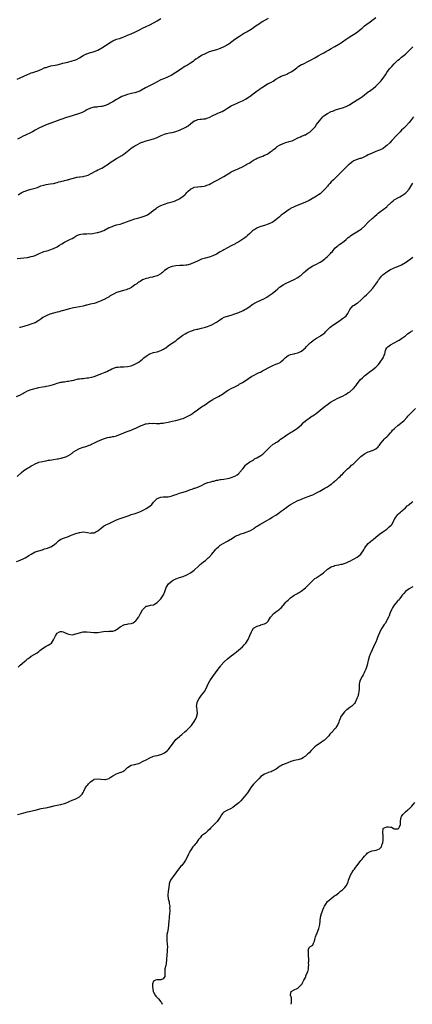
# Model space of a CAD drawing. Units: inches. Extents: x 2643000 to 2646000, y 1509000 to 1512000.
# Drawn here: x 2644083 to 2644295, y 1509000 to 1509532 of the extents above; entities that cross this region are included whole.
import ezdxf

# ---------------------------------------------------------------- set-up
doc = ezdxf.new("R2010")
doc.units = ezdxf.units.IN
doc.header["$MEASUREMENT"] = 0
doc.layers.add('LD26431509_10ft', color=83, linetype='Continuous')

msp = doc.modelspace()

# ---------------------------------------------------------------- linework, layer by layer
at = {"layer": 'LD26431509_10ft'}
for points, elevation in [([(2644081.37, 1509499.37), (2644083, 1509500.07), (2644087, 1509501.97), (2644087.76, 1509502.24), (2644089, 1509502.75), (2644089.83, 1509503), (2644093, 1509504.15), (2644095.13, 1509505), (2644096.37, 1509505.63), (2644097, 1509505.79), (2644097.86, 1509506.14), (2644099.47, 1509506.53), (2644103, 1509507.21), (2644105, 1509507.69), (2644105.53, 1509507.85), (2644105.98, 1509507.98), (2644107, 1509508.25), (2644108.67, 1509508.67), (2644111, 1509509.22), (2644112.37, 1509509.63), (2644113, 1509509.89), (2644113.77, 1509510.23), (2644115.04, 1509510.96), (2644117, 1509512.18), (2644118.75, 1509513), (2644119, 1509513.1), (2644120.41, 1509513.59), (2644121, 1509513.75), (2644121.93, 1509514.07), (2644123, 1509514.36), (2644125, 1509515.14), (2644127, 1509516.28), (2644129, 1509517.58), (2644129.9, 1509518.1), (2644131.15, 1509519), (2644133, 1509520.07), (2644135, 1509520.94), (2644136.59, 1509521.41), (2644138.09, 1509521.91), (2644139, 1509522.27), (2644140.56, 1509523), (2644141, 1509523.19), (2644143, 1509523.94), (2644145, 1509524.74), (2644147, 1509525.82), (2644147.75, 1509526.25), (2644149, 1509526.91), (2644151, 1509527.87), (2644153.45, 1509529), (2644157, 1509530.96), (2644159, 1509532.25)], 10410), ([(2644217, 1509532.1), (2644213.7, 1509530.3), (2644213, 1509529.85), (2644212.47, 1509529.53), (2644211.69, 1509529), (2644211, 1509528.49), (2644209, 1509527.1), (2644207.74, 1509526.26), (2644205.64, 1509525), (2644204.18, 1509524.18), (2644203, 1509523.5), (2644201.48, 1509522.52), (2644201, 1509522.25), (2644200.3, 1509521.7), (2644199, 1509520.82), (2644195.64, 1509518.36), (2644195, 1509518.02), (2644194.36, 1509517.64), (2644193, 1509516.88), (2644191, 1509515.91), (2644189, 1509515.23), (2644187, 1509514.73), (2644185, 1509514.11), (2644182.85, 1509513.15), (2644181, 1509512.11), (2644179.18, 1509511), (2644177.84, 1509510.16), (2644177, 1509509.51), (2644176.69, 1509509.31), (2644176.33, 1509509), (2644175, 1509508.1), (2644173.44, 1509507), (2644173, 1509506.75), (2644171.84, 1509506.16), (2644171, 1509505.62), (2644170.58, 1509505.42), (2644167, 1509502.93), (2644164.55, 1509501.45), (2644163, 1509500.69), (2644162.48, 1509500.48), (2644161, 1509499.81), (2644159, 1509498.99), (2644157, 1509498.04), (2644155, 1509496.94), (2644151.08, 1509494.92), (2644150.67, 1509494.67), (2644148.56, 1509493.44), (2644147.7, 1509493), (2644147, 1509492.68), (2644146.58, 1509492.58), (2644145, 1509492.06), (2644143.83, 1509491.83), (2644141, 1509491.08), (2644139.44, 1509490.56), (2644139, 1509490.37), (2644137.97, 1509490.03), (2644137, 1509489.5), (2644136.62, 1509489.38), (2644136.01, 1509489), (2644135, 1509488.45), (2644133.57, 1509487.57), (2644133, 1509487.24), (2644132.62, 1509487), (2644131.56, 1509486.44), (2644131, 1509486.14), (2644129, 1509485.25), (2644127, 1509484.66), (2644126.59, 1509484.59), (2644125, 1509484.39), (2644124.33, 1509484.33), (2644123, 1509484.25), (2644121, 1509483.79), (2644119, 1509482.79), (2644117.89, 1509482.11), (2644116.53, 1509481.47), (2644115, 1509480.89), (2644111, 1509479.64), (2644107.53, 1509478.47), (2644105.53, 1509477.86), (2644105, 1509477.69), (2644104.48, 1509477.52), (2644103, 1509477), (2644097.64, 1509475), (2644097, 1509474.74), (2644095, 1509473.89), (2644093.09, 1509473), (2644091, 1509471.82), (2644089.59, 1509471), (2644089, 1509470.7), (2644087.83, 1509470.17), (2644087, 1509469.74), (2644085.45, 1509469), (2644085, 1509468.8), (2644083, 1509467.81), (2644081.54, 1509467)], 10420), ([(2644081.9, 1509437), (2644083, 1509437.68), (2644083.85, 1509438.15), (2644085, 1509438.74), (2644085.63, 1509439), (2644087, 1509439.49), (2644089, 1509440.07), (2644091, 1509440.58), (2644092.28, 1509441), (2644093, 1509441.26), (2644094.23, 1509441.77), (2644095.77, 1509442.23), (2644097, 1509442.49), (2644099.18, 1509442.82), (2644101, 1509443.17), (2644103, 1509443.7), (2644103.92, 1509443.92), (2644105, 1509444.2), (2644105.53, 1509444.31), (2644106.51, 1509444.51), (2644107, 1509444.63), (2644108.35, 1509445), (2644108.85, 1509445.15), (2644109, 1509445.18), (2644111, 1509445.87), (2644113, 1509446.4), (2644113.53, 1509446.47), (2644115, 1509446.69), (2644115.3, 1509446.7), (2644117, 1509446.9), (2644117.5, 1509447), (2644119, 1509447.36), (2644119.67, 1509447.67), (2644121, 1509448.25), (2644124.04, 1509449.96), (2644125, 1509450.38), (2644125.4, 1509450.6), (2644126.24, 1509451), (2644127, 1509451.4), (2644129, 1509452.6), (2644129.6, 1509453), (2644130.42, 1509453.58), (2644131.61, 1509454.39), (2644133, 1509455.28), (2644135, 1509456.51), (2644137.82, 1509458.18), (2644139.03, 1509458.97), (2644141.62, 1509461), (2644143, 1509462.12), (2644143.55, 1509462.45), (2644144.32, 1509463), (2644145, 1509463.43), (2644146, 1509464), (2644147.91, 1509465), (2644148.68, 1509465.32), (2644149, 1509465.48), (2644151, 1509466.15), (2644151.67, 1509466.33), (2644153, 1509466.63), (2644155, 1509467.19), (2644157, 1509467.97), (2644159.11, 1509469), (2644161, 1509469.79), (2644161.94, 1509470.06), (2644163.61, 1509470.39), (2644165, 1509470.57), (2644167, 1509471.11), (2644169, 1509471.94), (2644172.42, 1509473.58), (2644173, 1509473.91), (2644173.72, 1509474.28), (2644175, 1509475.22), (2644177, 1509476.83), (2644177.32, 1509477), (2644178.5, 1509477.5), (2644179, 1509477.65), (2644180.22, 1509477.78), (2644181, 1509477.83), (2644181.96, 1509477.96), (2644183, 1509478.06), (2644183.72, 1509478.28), (2644185, 1509478.76), (2644187, 1509479.73), (2644189, 1509480.66), (2644189.79, 1509481), (2644190.66, 1509481.34), (2644192.06, 1509481.94), (2644193, 1509482.48), (2644193.35, 1509482.65), (2644193.87, 1509483), (2644195, 1509483.72), (2644197, 1509484.96), (2644199, 1509485.94), (2644199.78, 1509486.22), (2644201.17, 1509487), (2644203, 1509487.77), (2644205, 1509488.81), (2644206.32, 1509489.68), (2644207, 1509490.09), (2644208.16, 1509491), (2644211, 1509493.12), (2644212.13, 1509493.87), (2644213, 1509494.53), (2644213.67, 1509495), (2644215, 1509495.88), (2644216.99, 1509497.01), (2644218.3, 1509497.7), (2644219.6, 1509498.4), (2644221, 1509499.33), (2644223, 1509500.53), (2644223.99, 1509501), (2644225, 1509501.43), (2644226.18, 1509501.82), (2644227, 1509502.2), (2644227.59, 1509502.41), (2644229, 1509503.18), (2644229.61, 1509503.61), (2644231, 1509504.5), (2644232.43, 1509505.57), (2644233, 1509506.06), (2644233.54, 1509506.46), (2644235, 1509507.34), (2644235.59, 1509507.59), (2644239, 1509509.31), (2644240.08, 1509509.92), (2644242.16, 1509511), (2644243, 1509511.47), (2644243.98, 1509511.98), (2644245.82, 1509513), (2644246.56, 1509513.44), (2644247, 1509513.66), (2644247.85, 1509514.15), (2644249.42, 1509515), (2644251, 1509515.91), (2644253, 1509517.03), (2644255, 1509518.25), (2644255.46, 1509518.54), (2644257, 1509519.61), (2644258.98, 1509521.02), (2644260.19, 1509521.81), (2644262.11, 1509523), (2644263, 1509523.52), (2644265, 1509524.85), (2644266.21, 1509525.79), (2644267.61, 1509527), (2644269, 1509528.15), (2644271, 1509529.62), (2644271.82, 1509530.18), (2644272.92, 1509531), (2644275, 1509532.77)], 10430), ([(2644081.43, 1509402.57), (2644083.2, 1509402.8), (2644085, 1509402.93), (2644087, 1509403.16), (2644089, 1509403.6), (2644089.95, 1509403.95), (2644091, 1509404.28), (2644092.59, 1509405), (2644093, 1509405.21), (2644093.33, 1509405.33), (2644095, 1509406.06), (2644095.69, 1509406.31), (2644098.18, 1509407), (2644099, 1509407.24), (2644101, 1509407.98), (2644103, 1509408.98), (2644104.24, 1509409.76), (2644105.5, 1509410.5), (2644105.53, 1509410.52), (2644107, 1509411.35), (2644110.22, 1509413), (2644111, 1509413.44), (2644111.99, 1509414.01), (2644113, 1509414.67), (2644113.21, 1509414.79), (2644113.61, 1509415), (2644115, 1509415.57), (2644115.67, 1509415.67), (2644117, 1509415.92), (2644119, 1509415.96), (2644120.01, 1509416.01), (2644121, 1509415.99), (2644122.14, 1509416.14), (2644123, 1509416.2), (2644124.57, 1509416.57), (2644125, 1509416.64), (2644126.81, 1509417.19), (2644127, 1509417.29), (2644128.22, 1509417.78), (2644129, 1509418.21), (2644129.49, 1509418.51), (2644130.39, 1509419), (2644131, 1509419.28), (2644131.42, 1509419.42), (2644133, 1509420.1), (2644134.53, 1509420.53), (2644135, 1509420.69), (2644137, 1509421.19), (2644139, 1509421.86), (2644141, 1509422.65), (2644141.94, 1509423), (2644143, 1509423.37), (2644145, 1509423.94), (2644147, 1509424.47), (2644148.96, 1509425.04), (2644150.43, 1509425.57), (2644151.77, 1509426.23), (2644153, 1509427), (2644155.54, 1509429), (2644156.37, 1509429.63), (2644157, 1509430.05), (2644158.66, 1509431), (2644159, 1509431.18), (2644161, 1509431.98), (2644163, 1509432.63), (2644165, 1509433.18), (2644166.38, 1509433.62), (2644167, 1509433.84), (2644169, 1509434.88), (2644169.19, 1509435), (2644171, 1509436.29), (2644171.85, 1509437), (2644172.44, 1509437.56), (2644173, 1509438.25), (2644173.74, 1509439), (2644175, 1509440.08), (2644176.78, 1509441), (2644177, 1509441.09), (2644178.7, 1509441.3), (2644179, 1509441.36), (2644180.58, 1509441.42), (2644181, 1509441.45), (2644182.3, 1509441.7), (2644183, 1509441.81), (2644183.85, 1509442.15), (2644185, 1509442.57), (2644185.87, 1509443), (2644189, 1509444.64), (2644189.71, 1509445), (2644193, 1509446.81), (2644196.79, 1509449.21), (2644197, 1509449.32), (2644199, 1509450.3), (2644199.52, 1509450.48), (2644201, 1509451.13), (2644203, 1509452.14), (2644204.63, 1509453), (2644204.89, 1509453.11), (2644205.45, 1509453.45), (2644207, 1509454.33), (2644207.88, 1509455), (2644209, 1509455.74), (2644210.47, 1509456.47), (2644211, 1509456.78), (2644211.55, 1509457), (2644213, 1509457.54), (2644214.07, 1509457.93), (2644215, 1509458.37), (2644215.46, 1509458.54), (2644216.35, 1509459), (2644217, 1509459.37), (2644218.33, 1509460.33), (2644219, 1509460.79), (2644219.26, 1509461), (2644220.28, 1509461.72), (2644221, 1509462.37), (2644221.78, 1509463), (2644223, 1509463.79), (2644225, 1509464.73), (2644225.85, 1509465), (2644228.32, 1509465.68), (2644229, 1509465.9), (2644229.79, 1509466.21), (2644231, 1509466.74), (2644233, 1509467.78), (2644234.34, 1509468.34), (2644235, 1509468.64), (2644235.99, 1509469), (2644236.71, 1509469.29), (2644237, 1509469.42), (2644238.02, 1509470.02), (2644239, 1509470.55), (2644239.28, 1509470.72), (2644239.64, 1509471), (2644241, 1509472.35), (2644242.25, 1509473.75), (2644243.07, 1509475), (2644244.58, 1509477), (2644246.35, 1509479), (2644247, 1509479.56), (2644249, 1509480.96), (2644251, 1509481.88), (2644251.81, 1509482.19), (2644253, 1509482.7), (2644253.23, 1509482.77), (2644255, 1509483.41), (2644255.62, 1509483.62), (2644257, 1509484.02), (2644259, 1509484.71), (2644260.54, 1509485.46), (2644261, 1509485.71), (2644265, 1509488.25), (2644266.7, 1509489.3), (2644267.9, 1509490.1), (2644271, 1509492.49), (2644271.61, 1509493), (2644273, 1509494), (2644273.57, 1509494.43), (2644275, 1509495.61), (2644276.48, 1509497), (2644277.68, 1509498.32), (2644278.23, 1509499), (2644279, 1509500.03), (2644280.22, 1509501.78), (2644280.98, 1509503), (2644282.49, 1509505), (2644283, 1509505.59), (2644283.69, 1509506.31), (2644285, 1509507.75), (2644287, 1509509.65), (2644287.75, 1509510.25), (2644289, 1509511.2), (2644291, 1509512.92), (2644292.07, 1509513.93), (2644293.06, 1509514.94), (2644295, 1509516.93)], 10440), ([(2644295.42, 1509479), (2644293.82, 1509477), (2644293, 1509476.06), (2644291, 1509473.88), (2644290.12, 1509473), (2644289, 1509471.8), (2644288.18, 1509471), (2644286.27, 1509469), (2644283.78, 1509466.22), (2644282.6, 1509465), (2644281, 1509463.55), (2644280.32, 1509463), (2644279, 1509462.06), (2644277, 1509461.01), (2644275, 1509460.32), (2644273, 1509459.55), (2644271.81, 1509459), (2644271.27, 1509458.73), (2644271, 1509458.56), (2644269.95, 1509458.05), (2644269, 1509457.46), (2644267.8, 1509457), (2644267, 1509456.64), (2644266.5, 1509456.5), (2644265, 1509456.03), (2644263.47, 1509455.47), (2644263, 1509455.27), (2644262.56, 1509455), (2644261, 1509453.79), (2644260.62, 1509453.38), (2644260.2, 1509453), (2644257.6, 1509450.4), (2644257, 1509449.88), (2644256.57, 1509449.43), (2644256.11, 1509449), (2644255, 1509447.87), (2644254.19, 1509447), (2644253, 1509445.87), (2644252.14, 1509445), (2644251, 1509443.93), (2644250.15, 1509443), (2644249.58, 1509442.42), (2644249, 1509441.72), (2644248.64, 1509441.36), (2644248.35, 1509441), (2644247, 1509439.5), (2644245, 1509437.6), (2644244.14, 1509437), (2644243, 1509436.26), (2644239, 1509433.99), (2644237, 1509432.99), (2644235, 1509432.1), (2644233.56, 1509431.56), (2644231.33, 1509430.67), (2644231, 1509430.56), (2644229, 1509429.53), (2644228.68, 1509429.32), (2644228.22, 1509429), (2644225, 1509426.63), (2644224, 1509426), (2644223, 1509425.11), (2644222.85, 1509425), (2644221, 1509423.41), (2644220.4, 1509423), (2644219.53, 1509422.47), (2644219, 1509422.1), (2644218.26, 1509421.74), (2644216.88, 1509421.12), (2644215, 1509420.49), (2644213, 1509419.86), (2644211, 1509419.13), (2644210.76, 1509419), (2644209.67, 1509418.33), (2644209, 1509417.9), (2644208.52, 1509417.48), (2644207.93, 1509417), (2644207, 1509416.18), (2644205.72, 1509415), (2644205, 1509414.38), (2644204.24, 1509413.76), (2644203.16, 1509413), (2644202.68, 1509412.68), (2644201, 1509411.61), (2644199.34, 1509410.66), (2644199, 1509410.43), (2644198.05, 1509409.95), (2644197, 1509409.36), (2644195, 1509408.39), (2644193, 1509407.33), (2644192.48, 1509407), (2644191, 1509406.18), (2644189, 1509405), (2644187, 1509404.06), (2644185, 1509403.32), (2644183.15, 1509402.85), (2644183, 1509402.79), (2644181.56, 1509402.44), (2644181, 1509402.19), (2644180.13, 1509401.87), (2644178.41, 1509401), (2644177, 1509400.4), (2644175, 1509399.61), (2644173, 1509399.07), (2644172.49, 1509399), (2644171, 1509398.82), (2644169.24, 1509398.76), (2644167, 1509398.64), (2644165, 1509398.26), (2644164.08, 1509397.92), (2644162.69, 1509397.31), (2644162.3, 1509397), (2644161, 1509396.06), (2644159.78, 1509395), (2644159.36, 1509394.64), (2644159, 1509394.38), (2644157, 1509393.22), (2644156.3, 1509393), (2644155, 1509392.65), (2644154.54, 1509392.54), (2644153, 1509392.31), (2644152.05, 1509392.05), (2644151, 1509391.85), (2644149, 1509391.07), (2644147.75, 1509390.25), (2644147, 1509389.81), (2644146.55, 1509389.45), (2644145.91, 1509389), (2644145, 1509388.32), (2644143.03, 1509386.97), (2644141.72, 1509386.28), (2644141, 1509385.98), (2644140.28, 1509385.72), (2644138.72, 1509385.28), (2644137, 1509384.83), (2644135, 1509384.2), (2644133.39, 1509383.39), (2644133, 1509383.22), (2644131.63, 1509382.37), (2644131, 1509381.95), (2644129.29, 1509381), (2644129, 1509380.85), (2644127, 1509379.98), (2644125, 1509379.07), (2644123.46, 1509378.54), (2644123, 1509378.4), (2644121.83, 1509378.17), (2644121, 1509377.98), (2644120.16, 1509377.84), (2644119, 1509377.5), (2644118.58, 1509377.42), (2644117, 1509376.89), (2644115, 1509376.47), (2644113, 1509376.22), (2644112.05, 1509376.05), (2644109.36, 1509375.36), (2644109, 1509375.24), (2644105.63, 1509374.37), (2644105.53, 1509374.33), (2644105, 1509374.14), (2644104.1, 1509373.9), (2644103, 1509373.56), (2644101.06, 1509373.06), (2644099, 1509372.49), (2644097, 1509371.72), (2644095.27, 1509370.73), (2644094.1, 1509369.9), (2644093, 1509369.06), (2644091, 1509367.93), (2644089.33, 1509367.33), (2644087.3, 1509366.7), (2644085, 1509365.94), (2644084.24, 1509365.76), (2644083, 1509365.41), (2644082.65, 1509365.35)], 10450), ([(2644081, 1509328.11), (2644083.19, 1509329), (2644084.34, 1509329.66), (2644085, 1509330.07), (2644085.62, 1509330.38), (2644087, 1509331.21), (2644089, 1509331.97), (2644093.12, 1509333), (2644095, 1509333.38), (2644096.41, 1509333.59), (2644097, 1509333.64), (2644098.11, 1509333.89), (2644099, 1509334.02), (2644099.72, 1509334.28), (2644101, 1509334.63), (2644102.06, 1509335), (2644103, 1509335.29), (2644105, 1509335.79), (2644105.53, 1509335.89), (2644105.98, 1509335.98), (2644107, 1509336.11), (2644108.32, 1509336.32), (2644109, 1509336.36), (2644110.7, 1509336.7), (2644111, 1509336.74), (2644112.05, 1509337), (2644114.39, 1509337.61), (2644115, 1509337.64), (2644116.13, 1509337.87), (2644117, 1509337.87), (2644117.98, 1509338.02), (2644119, 1509338.1), (2644119.81, 1509338.19), (2644121.5, 1509338.5), (2644123.03, 1509338.97), (2644127, 1509340.55), (2644128.8, 1509341.2), (2644129, 1509341.3), (2644130.21, 1509341.79), (2644131, 1509342.24), (2644131.52, 1509342.48), (2644132.43, 1509343), (2644133, 1509343.31), (2644133.42, 1509343.42), (2644135, 1509343.94), (2644135.99, 1509343.99), (2644137, 1509344.1), (2644139, 1509344.16), (2644141, 1509344.36), (2644143, 1509344.75), (2644145, 1509345.48), (2644145.97, 1509346.03), (2644147, 1509346.65), (2644147.2, 1509346.8), (2644149, 1509348.29), (2644149.82, 1509349), (2644151, 1509349.97), (2644152.67, 1509351), (2644153, 1509351.16), (2644155, 1509351.78), (2644157, 1509352.24), (2644159, 1509352.88), (2644160.4, 1509353.6), (2644161, 1509353.96), (2644161.61, 1509354.39), (2644163, 1509355.41), (2644165.23, 1509357), (2644167, 1509358.24), (2644167.41, 1509358.59), (2644168.01, 1509359), (2644170.79, 1509361.21), (2644172.01, 1509361.99), (2644173, 1509362.52), (2644173.35, 1509362.65), (2644175, 1509363.39), (2644175.64, 1509363.64), (2644177, 1509364.06), (2644178.44, 1509364.44), (2644179, 1509364.54), (2644181, 1509364.96), (2644183, 1509365.51), (2644184.07, 1509365.93), (2644185, 1509366.23), (2644185.53, 1509366.47), (2644186.82, 1509367), (2644187, 1509367.09), (2644189, 1509368.22), (2644190.16, 1509369), (2644191.82, 1509370.18), (2644193.12, 1509370.88), (2644195, 1509371.5), (2644197, 1509372.09), (2644199, 1509372.75), (2644201, 1509373.44), (2644203, 1509374.27), (2644203.5, 1509374.5), (2644204.36, 1509375), (2644205, 1509375.4), (2644207, 1509376.76), (2644208.3, 1509377.69), (2644209, 1509378.12), (2644209.53, 1509378.47), (2644211, 1509379.29), (2644213, 1509380.19), (2644215, 1509381.06), (2644216.2, 1509381.8), (2644217, 1509382.27), (2644217.42, 1509382.58), (2644219, 1509383.69), (2644221, 1509385.31), (2644221.9, 1509386.1), (2644223, 1509387.04), (2644225, 1509388.37), (2644226.72, 1509389.28), (2644231, 1509391.26), (2644233, 1509392.35), (2644233.89, 1509393), (2644234.52, 1509393.48), (2644235.58, 1509394.42), (2644236.18, 1509395), (2644237, 1509395.73), (2644238.53, 1509397), (2644239, 1509397.35), (2644241, 1509398.6), (2644243, 1509399.57), (2644244.23, 1509400.23), (2644245, 1509400.61), (2644246.43, 1509401.57), (2644247.54, 1509402.46), (2644248.11, 1509403), (2644249, 1509403.75), (2644250.26, 1509405), (2644250.64, 1509405.36), (2644251, 1509405.77), (2644251.6, 1509406.4), (2644253, 1509408.13), (2644253.92, 1509409), (2644254.5, 1509409.5), (2644255, 1509409.91), (2644255.67, 1509410.33), (2644257, 1509411.2), (2644259, 1509412.83), (2644259.17, 1509413), (2644260.13, 1509413.87), (2644261, 1509414.54), (2644261.63, 1509415), (2644263, 1509415.89), (2644264.83, 1509417), (2644266.15, 1509417.85), (2644267.32, 1509418.68), (2644269, 1509420.14), (2644271, 1509422.2), (2644273, 1509424.15), (2644274.01, 1509425), (2644274.51, 1509425.49), (2644275.58, 1509426.42), (2644276.28, 1509427), (2644277, 1509427.56), (2644279, 1509429.01), (2644281, 1509430.58), (2644281.22, 1509430.78), (2644283, 1509432.47), (2644283.58, 1509433), (2644284.34, 1509433.66), (2644285, 1509434.19), (2644287, 1509435.43), (2644287.95, 1509435.96), (2644289, 1509436.49), (2644290.5, 1509437.5), (2644291, 1509437.91), (2644291.54, 1509438.46), (2644293, 1509440.01), (2644293.67, 1509441), (2644294.17, 1509441.83), (2644295, 1509443.2)], 10460), ([(2644081.45, 1509285), (2644083.64, 1509287), (2644085, 1509288.13), (2644087, 1509289.48), (2644087.98, 1509290.02), (2644089, 1509290.6), (2644089.75, 1509291), (2644091, 1509291.75), (2644092.26, 1509292.26), (2644093, 1509292.58), (2644095, 1509293.06), (2644096.65, 1509293.35), (2644097, 1509293.44), (2644098.33, 1509293.67), (2644099, 1509293.82), (2644100.03, 1509293.97), (2644101, 1509294.12), (2644103, 1509294.37), (2644103.51, 1509294.49), (2644105, 1509294.74), (2644105.17, 1509294.83), (2644105.53, 1509294.93), (2644105.78, 1509295), (2644107, 1509295.38), (2644107.61, 1509295.61), (2644109, 1509296.25), (2644110.3, 1509297), (2644110.7, 1509297.3), (2644111, 1509297.46), (2644111.85, 1509298.15), (2644113.02, 1509298.98), (2644115, 1509300.09), (2644117, 1509300.73), (2644117.99, 1509301), (2644119, 1509301.31), (2644120.21, 1509301.78), (2644121, 1509302.1), (2644121.59, 1509302.41), (2644123.1, 1509303.1), (2644125, 1509304.03), (2644127, 1509304.96), (2644128.48, 1509305.52), (2644129, 1509305.69), (2644130.1, 1509305.9), (2644131, 1509306.13), (2644131.81, 1509306.19), (2644133, 1509306.43), (2644133.49, 1509306.51), (2644135.05, 1509306.95), (2644139, 1509308.57), (2644140.17, 1509309), (2644141.38, 1509309.38), (2644143, 1509309.94), (2644143.73, 1509310.27), (2644145, 1509310.75), (2644145.43, 1509311), (2644148.39, 1509312.39), (2644149, 1509312.71), (2644150.67, 1509313.33), (2644151, 1509313.41), (2644152.43, 1509313.57), (2644153, 1509313.65), (2644154.42, 1509313.58), (2644155, 1509313.64), (2644156.45, 1509313.55), (2644157, 1509313.61), (2644158.39, 1509313.61), (2644159, 1509313.7), (2644160.2, 1509313.8), (2644161, 1509313.93), (2644163, 1509314.31), (2644163.56, 1509314.44), (2644165, 1509314.71), (2644167, 1509315.13), (2644169, 1509315.63), (2644169.97, 1509315.97), (2644171, 1509316.29), (2644172.9, 1509317.1), (2644175, 1509318.28), (2644175.43, 1509318.57), (2644176, 1509319), (2644177, 1509319.67), (2644178.81, 1509321), (2644181, 1509322.55), (2644183, 1509323.87), (2644184.76, 1509325), (2644186.06, 1509325.94), (2644187, 1509326.49), (2644187.29, 1509326.71), (2644187.93, 1509327), (2644189, 1509327.61), (2644190.15, 1509328.15), (2644191, 1509328.59), (2644191.75, 1509329), (2644195, 1509331.26), (2644195.64, 1509331.64), (2644197, 1509332.39), (2644199, 1509333.31), (2644200.06, 1509333.94), (2644201, 1509334.42), (2644201.31, 1509334.69), (2644203, 1509335.7), (2644205.12, 1509337), (2644206.21, 1509337.79), (2644207, 1509338.29), (2644207.42, 1509338.58), (2644208.11, 1509339), (2644209, 1509339.51), (2644211, 1509340.5), (2644212.05, 1509341), (2644212.71, 1509341.29), (2644213.92, 1509341.92), (2644215.37, 1509342.63), (2644217, 1509343.61), (2644219, 1509344.69), (2644219.76, 1509345), (2644220.66, 1509345.34), (2644221, 1509345.49), (2644222.13, 1509345.87), (2644223, 1509346.34), (2644223.45, 1509346.55), (2644224.01, 1509347), (2644225, 1509347.85), (2644226.05, 1509349), (2644227, 1509349.75), (2644227.77, 1509350.23), (2644229, 1509350.82), (2644229.86, 1509351), (2644231, 1509351.21), (2644231.29, 1509351.29), (2644233, 1509351.6), (2644235, 1509352.63), (2644236.26, 1509353.74), (2644237, 1509354.42), (2644237.52, 1509355), (2644239, 1509356.49), (2644239.55, 1509357), (2644241, 1509358.24), (2644241.47, 1509358.53), (2644243, 1509359.62), (2644245, 1509360.76), (2644245.38, 1509361), (2644246.34, 1509361.66), (2644247, 1509362.16), (2644247.45, 1509362.55), (2644247.84, 1509363), (2644249, 1509364.12), (2644249.79, 1509365), (2644250.44, 1509365.56), (2644252.37, 1509367), (2644255.35, 1509369), (2644256.31, 1509369.69), (2644257, 1509370.16), (2644257.51, 1509370.49), (2644258.2, 1509371), (2644259, 1509371.74), (2644259.99, 1509373), (2644261, 1509375.04), (2644262.66, 1509377), (2644262.85, 1509377.15), (2644263, 1509377.22), (2644265, 1509378.49), (2644265.3, 1509378.7), (2644267, 1509380.16), (2644267.87, 1509381), (2644268.42, 1509381.58), (2644269, 1509382.09), (2644269.96, 1509383), (2644272.02, 1509385), (2644273.44, 1509386.56), (2644275, 1509388.67), (2644275.91, 1509390.09), (2644276.54, 1509391), (2644277, 1509391.63), (2644278.14, 1509393), (2644278.52, 1509393.48), (2644279, 1509393.91), (2644279.59, 1509394.41), (2644280.41, 1509395), (2644281, 1509395.47), (2644283, 1509396.69), (2644284.58, 1509397.42), (2644285, 1509397.6), (2644285.93, 1509397.94), (2644287, 1509398.35), (2644289, 1509399.27), (2644291, 1509400.5), (2644293.68, 1509402.32), (2644295, 1509403.37)], 10470), ([(2644081, 1509239.09), (2644083, 1509239.78), (2644085, 1509240.6), (2644085.69, 1509241), (2644086.51, 1509241.49), (2644087, 1509241.76), (2644087.72, 1509242.28), (2644089, 1509243.08), (2644091, 1509244.2), (2644093, 1509244.86), (2644095, 1509245.42), (2644096.2, 1509245.8), (2644097, 1509246.03), (2644097.69, 1509246.31), (2644099, 1509246.78), (2644099.47, 1509247), (2644101, 1509247.93), (2644102.37, 1509249), (2644103.72, 1509250.28), (2644105, 1509251.06), (2644105.53, 1509251.28), (2644107, 1509251.89), (2644109, 1509252.58), (2644110.12, 1509253), (2644111, 1509253.36), (2644113, 1509254.13), (2644113.7, 1509254.3), (2644115, 1509254.75), (2644115.25, 1509254.75), (2644117, 1509255.03), (2644119.28, 1509254.72), (2644121, 1509254.37), (2644121.54, 1509254.46), (2644123, 1509254.59), (2644123.86, 1509255), (2644125, 1509255.62), (2644126.77, 1509257), (2644127.97, 1509258.03), (2644129, 1509258.6), (2644129.25, 1509258.75), (2644131, 1509259.56), (2644132.12, 1509260.12), (2644135, 1509261.6), (2644137, 1509262.33), (2644137.53, 1509262.47), (2644139.24, 1509263), (2644141.93, 1509263.93), (2644143, 1509264.33), (2644145.14, 1509265), (2644147, 1509265.65), (2644147.94, 1509266.06), (2644149, 1509266.6), (2644149.72, 1509267), (2644151, 1509267.64), (2644153, 1509268.85), (2644154.16, 1509269.84), (2644155.03, 1509271), (2644157, 1509272.99), (2644158.43, 1509273.57), (2644159, 1509273.76), (2644160.14, 1509273.86), (2644161, 1509273.96), (2644162.03, 1509273.97), (2644163, 1509274.02), (2644165, 1509274.45), (2644165.41, 1509274.59), (2644166.48, 1509275), (2644167.28, 1509275.28), (2644169, 1509275.84), (2644170.21, 1509276.21), (2644171, 1509276.42), (2644172.87, 1509277), (2644175, 1509277.82), (2644175.86, 1509278.14), (2644177, 1509278.54), (2644177.35, 1509278.65), (2644179, 1509279.21), (2644179.38, 1509279.38), (2644181, 1509280.04), (2644182.94, 1509281.06), (2644184.36, 1509281.64), (2644185.9, 1509282.1), (2644187, 1509282.39), (2644187.52, 1509282.48), (2644189, 1509282.88), (2644189.11, 1509282.89), (2644189.72, 1509283), (2644191, 1509283.28), (2644191.33, 1509283.33), (2644193, 1509283.5), (2644195, 1509283.77), (2644196.03, 1509284.03), (2644197, 1509284.3), (2644199, 1509285.17), (2644200.13, 1509285.87), (2644201, 1509286.51), (2644201.26, 1509286.74), (2644201.52, 1509287), (2644203.19, 1509289), (2644203.98, 1509290.02), (2644204.66, 1509291), (2644205, 1509291.36), (2644207, 1509292.77), (2644207.36, 1509293), (2644208.43, 1509293.57), (2644209, 1509293.95), (2644209.6, 1509294.4), (2644210.77, 1509295), (2644213, 1509296.34), (2644214.01, 1509297), (2644214.54, 1509297.46), (2644215, 1509297.88), (2644215.56, 1509298.44), (2644217.94, 1509301), (2644219.63, 1509302.37), (2644220.61, 1509303), (2644221, 1509303.21), (2644221.53, 1509303.53), (2644223, 1509304.45), (2644223.66, 1509305), (2644224.43, 1509305.57), (2644225, 1509305.93), (2644225.59, 1509306.41), (2644227, 1509307.39), (2644227.97, 1509307.97), (2644229, 1509308.61), (2644229.69, 1509309), (2644231.69, 1509310.32), (2644232.81, 1509311), (2644233, 1509311.15), (2644235, 1509312.88), (2644235.99, 1509314.01), (2644237, 1509315), (2644239, 1509316.5), (2644240.58, 1509317.42), (2644241, 1509317.7), (2644241.82, 1509318.18), (2644242.87, 1509319), (2644245, 1509320.73), (2644247.95, 1509323), (2644249, 1509323.84), (2644250.63, 1509325), (2644250.85, 1509325.15), (2644252.11, 1509325.89), (2644253, 1509326.35), (2644254.26, 1509327), (2644257, 1509328.34), (2644259, 1509329.37), (2644260, 1509330), (2644261, 1509330.69), (2644261.17, 1509330.83), (2644263, 1509332.49), (2644264.17, 1509333.83), (2644265, 1509334.86), (2644266.77, 1509337.23), (2644267.77, 1509338.23), (2644269, 1509339.33), (2644270.47, 1509340.47), (2644272.22, 1509341.78), (2644273, 1509342.4), (2644273.35, 1509342.65), (2644275, 1509343.95), (2644276.1, 1509345), (2644276.54, 1509345.46), (2644277.43, 1509346.57), (2644279.02, 1509349), (2644279.62, 1509350.38), (2644279.83, 1509351), (2644280.12, 1509352.12), (2644280.36, 1509353), (2644280.54, 1509353.46), (2644281, 1509354.34), (2644281.27, 1509354.73), (2644281.55, 1509355), (2644283, 1509355.99), (2644285, 1509357), (2644287, 1509358.09), (2644287.57, 1509358.43), (2644289, 1509359.39), (2644291, 1509360.94), (2644292.13, 1509361.87), (2644293, 1509362.54), (2644293.27, 1509362.73), (2644293.75, 1509363), (2644295, 1509363.67)], 10480), ([(2644081.92, 1509182.08), (2644083, 1509183.09), (2644085.25, 1509185), (2644086.26, 1509185.74), (2644087, 1509186.43), (2644087.35, 1509186.65), (2644087.78, 1509187), (2644089, 1509187.9), (2644092.18, 1509189.82), (2644093, 1509190.43), (2644093.64, 1509191), (2644095, 1509192.01), (2644096.55, 1509193), (2644097, 1509193.27), (2644098.17, 1509193.83), (2644099, 1509194.36), (2644099.44, 1509194.56), (2644099.85, 1509195), (2644101, 1509196.81), (2644102.06, 1509199), (2644103, 1509200.35), (2644104.21, 1509201), (2644104.77, 1509201.23), (2644105, 1509201.3), (2644105.53, 1509201.17), (2644106.25, 1509201), (2644107, 1509200.78), (2644108.2, 1509200.2), (2644109, 1509199.75), (2644111, 1509199.48), (2644113, 1509199.99), (2644115, 1509200.59), (2644117, 1509201.02), (2644119, 1509201.15), (2644121, 1509200.97), (2644122.71, 1509200.71), (2644123, 1509200.68), (2644124.75, 1509200.75), (2644125, 1509200.77), (2644126.88, 1509201.12), (2644129, 1509201.36), (2644130.67, 1509201.33), (2644131, 1509201.37), (2644132.57, 1509201.43), (2644133, 1509201.5), (2644134.13, 1509201.87), (2644135, 1509202.25), (2644135.45, 1509202.55), (2644136.04, 1509203), (2644137, 1509203.69), (2644139, 1509204.9), (2644139.43, 1509205), (2644140.77, 1509205.23), (2644141.37, 1509205.37), (2644143, 1509205.58), (2644144.01, 1509205.99), (2644145, 1509206.65), (2644145.19, 1509206.81), (2644145.38, 1509207), (2644146.51, 1509208.51), (2644146.94, 1509209.06), (2644147, 1509209.19), (2644147.69, 1509210.31), (2644147.98, 1509211), (2644149, 1509213.03), (2644151, 1509214.85), (2644151.11, 1509214.89), (2644151.52, 1509215), (2644153.39, 1509215.39), (2644155, 1509215.67), (2644157, 1509216.86), (2644159, 1509218.95), (2644160.46, 1509221), (2644160.62, 1509221.38), (2644161.16, 1509222.84), (2644161.85, 1509225), (2644163.16, 1509227), (2644165, 1509228.57), (2644165.69, 1509229), (2644167, 1509229.65), (2644169, 1509230.34), (2644171, 1509231), (2644173, 1509231.83), (2644175, 1509232.94), (2644176.21, 1509233.79), (2644177, 1509234.36), (2644177.34, 1509234.65), (2644179, 1509236.18), (2644180.45, 1509237.55), (2644181, 1509237.99), (2644182.2, 1509239), (2644183, 1509239.64), (2644184.56, 1509241), (2644185, 1509241.41), (2644186.57, 1509243), (2644188.17, 1509245), (2644188.53, 1509245.47), (2644189, 1509246.05), (2644190.03, 1509247), (2644191, 1509247.77), (2644193, 1509248.97), (2644194.28, 1509249.71), (2644195, 1509250.1), (2644195.55, 1509250.45), (2644197.63, 1509251.63), (2644199, 1509252.45), (2644200.08, 1509253), (2644200.7, 1509253.3), (2644202.11, 1509253.89), (2644203, 1509254.19), (2644203.59, 1509254.41), (2644205, 1509254.83), (2644207, 1509255.55), (2644209, 1509256.7), (2644209.39, 1509257), (2644210.32, 1509257.68), (2644211, 1509258.11), (2644211.52, 1509258.48), (2644212.33, 1509259), (2644216.59, 1509261.41), (2644217.86, 1509262.14), (2644219.1, 1509262.9), (2644221, 1509264.13), (2644222.3, 1509265), (2644223, 1509265.52), (2644223.87, 1509266.13), (2644225.06, 1509267), (2644227, 1509268.45), (2644227.83, 1509269), (2644229, 1509269.84), (2644231.03, 1509270.97), (2644233, 1509271.9), (2644234.53, 1509272.53), (2644235, 1509272.74), (2644235.71, 1509273), (2644236.61, 1509273.39), (2644237, 1509273.54), (2644238.04, 1509273.96), (2644239, 1509274.31), (2644239.49, 1509274.51), (2644241, 1509275.08), (2644243, 1509276.02), (2644244.85, 1509277), (2644247.45, 1509278.55), (2644248.29, 1509279), (2644249, 1509279.4), (2644251, 1509280.71), (2644251.34, 1509281), (2644252.18, 1509281.82), (2644253, 1509282.47), (2644253.25, 1509282.75), (2644253.56, 1509283), (2644255, 1509284.33), (2644255.85, 1509285), (2644256.39, 1509285.62), (2644257, 1509286.18), (2644257.39, 1509286.61), (2644257.85, 1509287), (2644259, 1509288.28), (2644259.67, 1509289), (2644260.4, 1509289.6), (2644261, 1509290.05), (2644262, 1509291), (2644263, 1509291.82), (2644264.17, 1509293), (2644264.6, 1509293.4), (2644265, 1509293.74), (2644266.28, 1509295), (2644267, 1509295.65), (2644268.86, 1509297.14), (2644269, 1509297.24), (2644270.19, 1509297.81), (2644271, 1509298.26), (2644271.61, 1509298.39), (2644273, 1509298.88), (2644273.1, 1509298.9), (2644273.34, 1509299), (2644275, 1509299.85), (2644276.23, 1509301), (2644276.58, 1509301.42), (2644277, 1509301.86), (2644277.79, 1509303), (2644279, 1509304.41), (2644279.53, 1509305), (2644280.25, 1509305.75), (2644281, 1509306.37), (2644281.66, 1509307), (2644283, 1509308.42), (2644283.48, 1509309), (2644284.12, 1509309.88), (2644285, 1509310.72), (2644285.26, 1509311), (2644287, 1509312.48), (2644287.68, 1509313), (2644289.52, 1509314.48), (2644290.09, 1509315), (2644291.96, 1509317), (2644292.42, 1509317.58), (2644293, 1509318.14), (2644293.8, 1509319), (2644296.46, 1509321.54)], 10490), ([(2644081.61, 1509102.39), (2644083, 1509102.76), (2644083.73, 1509103), (2644085, 1509103.37), (2644087, 1509103.9), (2644091, 1509104.83), (2644094.36, 1509105.64), (2644097.71, 1509106.29), (2644099, 1509106.6), (2644099.33, 1509106.67), (2644101.18, 1509107.18), (2644103, 1509107.57), (2644105, 1509107.91), (2644105.53, 1509108.04), (2644106.2, 1509108.2), (2644107, 1509108.43), (2644108.37, 1509109), (2644108.8, 1509109.2), (2644109, 1509109.25), (2644109.42, 1509109.42), (2644111, 1509110.14), (2644113.05, 1509110.95), (2644115, 1509112), (2644116.11, 1509113), (2644116.52, 1509113.48), (2644117, 1509114.3), (2644117.23, 1509114.77), (2644117.32, 1509115), (2644118.3, 1509117), (2644119, 1509117.88), (2644119.52, 1509118.48), (2644119.91, 1509119), (2644121, 1509120.1), (2644122.27, 1509121), (2644122.71, 1509121.29), (2644123, 1509121.46), (2644125, 1509121.73), (2644126.52, 1509121.48), (2644128.72, 1509121.28), (2644129, 1509121.29), (2644130.33, 1509121.67), (2644131, 1509121.95), (2644131.64, 1509122.36), (2644132.51, 1509123), (2644133, 1509123.33), (2644135, 1509124.49), (2644136.86, 1509125.14), (2644137, 1509125.2), (2644138.36, 1509125.64), (2644139.58, 1509126.42), (2644141, 1509127.83), (2644142.95, 1509129.05), (2644144.62, 1509129.38), (2644145, 1509129.41), (2644146.26, 1509129.74), (2644147, 1509129.98), (2644147.71, 1509130.29), (2644149.08, 1509131), (2644151, 1509132.03), (2644153, 1509133.04), (2644155, 1509133.87), (2644155.92, 1509134.08), (2644157, 1509134.36), (2644159, 1509134.77), (2644159.57, 1509135), (2644161, 1509135.67), (2644162.62, 1509137), (2644163, 1509137.36), (2644163.72, 1509138.28), (2644165.6, 1509141), (2644167.13, 1509142.87), (2644169, 1509144.63), (2644169.43, 1509145), (2644170.28, 1509145.72), (2644171.86, 1509147), (2644173, 1509147.95), (2644174.1, 1509149), (2644175, 1509149.89), (2644175.5, 1509150.5), (2644175.82, 1509151), (2644177, 1509152.62), (2644177.85, 1509154.15), (2644178.27, 1509155), (2644178.84, 1509157), (2644178.63, 1509159), (2644178.36, 1509160.37), (2644178.3, 1509161), (2644178.41, 1509161.59), (2644178.63, 1509163), (2644179, 1509163.78), (2644179.66, 1509165), (2644180.16, 1509165.84), (2644181, 1509166.96), (2644182.63, 1509169), (2644182.77, 1509169.23), (2644183.47, 1509170.53), (2644184.57, 1509173), (2644185.42, 1509174.58), (2644187, 1509176.88), (2644189.99, 1509181), (2644191.3, 1509182.7), (2644191.55, 1509183), (2644193, 1509184.66), (2644193.34, 1509185), (2644195, 1509186.54), (2644197, 1509188.07), (2644198.28, 1509189), (2644199, 1509189.57), (2644199.78, 1509190.22), (2644202.99, 1509193), (2644204.02, 1509193.98), (2644204.85, 1509195), (2644206.08, 1509197), (2644207.05, 1509199.05), (2644207.84, 1509201), (2644208.21, 1509201.79), (2644208.99, 1509203), (2644211, 1509204.15), (2644212.72, 1509204.72), (2644213, 1509204.83), (2644215, 1509205.41), (2644216.06, 1509205.94), (2644217.04, 1509206.96), (2644217.13, 1509207.13), (2644218.25, 1509209), (2644219, 1509209.95), (2644219.48, 1509210.52), (2644219.92, 1509211), (2644221, 1509211.85), (2644222.7, 1509213), (2644223, 1509213.24), (2644224.01, 1509213.99), (2644225, 1509215.25), (2644226.49, 1509217), (2644227, 1509217.57), (2644227.78, 1509218.22), (2644228.55, 1509219), (2644229, 1509219.4), (2644231, 1509220.81), (2644231.32, 1509221), (2644232.41, 1509221.59), (2644233, 1509221.98), (2644233.66, 1509222.34), (2644234.66, 1509223), (2644237, 1509224.76), (2644237.29, 1509225), (2644238.1, 1509225.9), (2644239, 1509226.8), (2644241.14, 1509229), (2644242.18, 1509229.82), (2644243, 1509230.27), (2644243.42, 1509230.58), (2644245, 1509231.61), (2644246.8, 1509233), (2644249, 1509234.85), (2644251, 1509236.16), (2644252.73, 1509236.73), (2644253, 1509236.84), (2644253.76, 1509237), (2644255, 1509237.22), (2644256.42, 1509237.58), (2644257, 1509237.68), (2644257.97, 1509238.03), (2644259, 1509238.34), (2644259.44, 1509238.56), (2644260.55, 1509239), (2644261, 1509239.23), (2644263, 1509240.35), (2644265, 1509241.43), (2644265.93, 1509242.07), (2644267.02, 1509242.98), (2644268.6, 1509245.4), (2644269, 1509246.06), (2644269.54, 1509247), (2644271, 1509248.78), (2644272.12, 1509249.88), (2644273, 1509250.6), (2644273.57, 1509251), (2644275, 1509252.19), (2644277, 1509253.71), (2644278.78, 1509255), (2644281, 1509256.58), (2644281.56, 1509257), (2644282.33, 1509257.67), (2644283.33, 1509258.68), (2644283.63, 1509259), (2644284.78, 1509261), (2644284.85, 1509261.15), (2644285, 1509261.5), (2644285.77, 1509263), (2644287, 1509264.46), (2644287.51, 1509265), (2644288.41, 1509265.59), (2644289, 1509266.21), (2644289.45, 1509266.55), (2644289.82, 1509267), (2644291, 1509267.99), (2644292.06, 1509269), (2644292.61, 1509269.39), (2644293, 1509269.72), (2644294.43, 1509271), (2644295, 1509271.48)], 10500), ([(2644295, 1509225.41), (2644294.74, 1509225.26), (2644294.27, 1509225), (2644293, 1509224.22), (2644291.18, 1509223), (2644291, 1509222.83), (2644290.16, 1509221.84), (2644289.47, 1509221), (2644289, 1509220.39), (2644288.02, 1509219), (2644287.59, 1509218.41), (2644287, 1509217.83), (2644286.64, 1509217.36), (2644285, 1509215.5), (2644284.64, 1509215), (2644284.03, 1509213.97), (2644283.51, 1509213), (2644282.7, 1509211), (2644282.29, 1509209.71), (2644281.88, 1509209), (2644281, 1509207.28), (2644280.83, 1509207), (2644280.19, 1509205.81), (2644279.62, 1509205), (2644278.34, 1509203), (2644277.22, 1509201), (2644277, 1509200.52), (2644276.38, 1509199), (2644275.97, 1509198.03), (2644275.58, 1509197), (2644275, 1509195.54), (2644274.18, 1509193.82), (2644273.85, 1509193), (2644272.3, 1509189.7), (2644272.03, 1509189), (2644271.53, 1509187.53), (2644271.34, 1509187), (2644271.26, 1509186.74), (2644271, 1509185.55), (2644270.81, 1509184.81), (2644270.38, 1509183), (2644270.07, 1509182.07), (2644269.73, 1509181), (2644269, 1509179.42), (2644268.79, 1509179), (2644268.15, 1509177.85), (2644267.65, 1509177), (2644266.57, 1509175), (2644266.22, 1509173.78), (2644266.02, 1509173), (2644266.02, 1509172.02), (2644265.98, 1509171), (2644265.98, 1509170.02), (2644265.95, 1509169), (2644265.69, 1509167.69), (2644265.59, 1509167), (2644265.46, 1509166.54), (2644264.86, 1509165), (2644263.89, 1509163), (2644263.53, 1509162.47), (2644263, 1509161.93), (2644262.57, 1509161.43), (2644262.14, 1509161), (2644261, 1509160.3), (2644259.39, 1509159), (2644259, 1509158.71), (2644258.11, 1509157.89), (2644257.43, 1509157), (2644256.03, 1509155), (2644255.77, 1509154.23), (2644255.18, 1509153), (2644255, 1509152.26), (2644254.56, 1509151), (2644253.9, 1509149.9), (2644253.39, 1509149), (2644253, 1509148.63), (2644251.44, 1509147), (2644251.21, 1509146.79), (2644251, 1509146.54), (2644250.23, 1509145.77), (2644249.67, 1509145), (2644249, 1509144.24), (2644247.35, 1509142.65), (2644247, 1509142.39), (2644245, 1509141.03), (2644243, 1509139.73), (2644242.08, 1509139), (2644241.54, 1509138.46), (2644241, 1509137.87), (2644240.11, 1509137), (2644239, 1509135.74), (2644238.12, 1509135), (2644237, 1509133.96), (2644236.44, 1509133.56), (2644235.76, 1509133), (2644235, 1509132.56), (2644233, 1509131.95), (2644231, 1509131.53), (2644229.24, 1509131), (2644227.6, 1509130.4), (2644227, 1509130.16), (2644226.13, 1509129.87), (2644224.72, 1509129.28), (2644224.16, 1509129), (2644223, 1509128.31), (2644221.15, 1509127), (2644219.81, 1509126.19), (2644219, 1509125.86), (2644218.46, 1509125.54), (2644217, 1509125.1), (2644216.75, 1509125), (2644215, 1509124.22), (2644213, 1509122.89), (2644212.14, 1509121.86), (2644211, 1509120.84), (2644209, 1509118.92), (2644207.61, 1509117), (2644207, 1509116.09), (2644205.8, 1509114.2), (2644204.9, 1509113.1), (2644202.09, 1509109.91), (2644201, 1509108.82), (2644199, 1509107.09), (2644197.79, 1509106.21), (2644196.53, 1509105.47), (2644195, 1509104.84), (2644193, 1509103.72), (2644192.34, 1509103), (2644191.72, 1509102.28), (2644190.92, 1509101), (2644189.3, 1509098.7), (2644189, 1509098.34), (2644187.67, 1509097), (2644187, 1509096.28), (2644185.7, 1509095), (2644185.39, 1509094.61), (2644184.42, 1509093.58), (2644183.68, 1509093), (2644183, 1509092.41), (2644181, 1509090.93), (2644180.13, 1509089.87), (2644179.34, 1509089), (2644177.95, 1509087), (2644177.58, 1509086.42), (2644177, 1509085.79), (2644176.65, 1509085.35), (2644176.32, 1509085), (2644175, 1509083.11), (2644174.93, 1509083), (2644174.31, 1509081.69), (2644173.95, 1509081), (2644173.02, 1509079), (2644172.26, 1509077.74), (2644171.76, 1509077), (2644170.22, 1509075), (2644169.66, 1509074.34), (2644167.07, 1509070.93), (2644165, 1509068.36), (2644164.11, 1509067), (2644163.8, 1509066.2), (2644163.46, 1509065), (2644163.23, 1509063), (2644162.89, 1509061.11), (2644162.67, 1509059), (2644162.94, 1509057), (2644163.38, 1509055.38), (2644163.54, 1509054.46), (2644163.75, 1509053), (2644163.7, 1509051.7), (2644163.76, 1509051), (2644163.8, 1509050.2), (2644163.38, 1509047.38), (2644163.46, 1509046.54), (2644163.23, 1509045), (2644163.12, 1509043.12), (2644163.12, 1509043), (2644163.1, 1509042.9), (2644162.93, 1509040.93), (2644162.52, 1509039), (2644162.23, 1509037.77), (2644162.16, 1509037), (2644162.19, 1509036.19), (2644162.13, 1509035), (2644162.21, 1509033.79), (2644162.34, 1509033), (2644162.42, 1509032.42), (2644162.52, 1509031), (2644162.44, 1509029.56), (2644162.44, 1509029), (2644162.39, 1509028.39), (2644162.22, 1509027), (2644162.11, 1509025.89), (2644162.08, 1509025), (2644161.98, 1509023.98), (2644161.89, 1509022.11), (2644161.57, 1509021), (2644161.15, 1509019.15), (2644161.15, 1509019), (2644161.17, 1509018.83), (2644161.17, 1509017), (2644161.04, 1509015), (2644160.22, 1509013.78), (2644159, 1509013.28), (2644157.21, 1509013.21), (2644157, 1509013.17), (2644156.84, 1509013.16), (2644156.14, 1509013), (2644155, 1509012.56), (2644154.45, 1509011), (2644154.38, 1509009.62), (2644154.86, 1509007), (2644155, 1509006.62), (2644155.9, 1509005), (2644156.34, 1509004.34), (2644157, 1509003.65), (2644157.36, 1509003.36), (2644157.61, 1509003), (2644159, 1509001.37), (2644159.24, 1509001), (2644159.65, 1509000)], 10510), ([(2644229.38, 1509000), (2644229.55, 1509001), (2644229.44, 1509003), (2644229.47, 1509003.47), (2644229.01, 1509005), (2644229.03, 1509005.03), (2644229.34, 1509007), (2644231, 1509007.77), (2644232.53, 1509008.53), (2644233, 1509008.77), (2644233.35, 1509009), (2644235, 1509010.69), (2644235.24, 1509011), (2644235.51, 1509011.51), (2644236.18, 1509013), (2644236.49, 1509013.51), (2644237, 1509014.49), (2644237.21, 1509015), (2644237.31, 1509015.31), (2644238.06, 1509017), (2644238.38, 1509017.62), (2644238.65, 1509019), (2644238.75, 1509020.75), (2644238.81, 1509021), (2644238.78, 1509022.78), (2644238.8, 1509023), (2644238.82, 1509024.82), (2644238.8, 1509025), (2644238.73, 1509025.27), (2644238.71, 1509027), (2644238.65, 1509028.65), (2644238.52, 1509029), (2644239, 1509030.66), (2644239.18, 1509030.82), (2644239.43, 1509031), (2644241, 1509031.88), (2644241.47, 1509033), (2644241.99, 1509034.01), (2644242.03, 1509035), (2644242.41, 1509036.41), (2644242.63, 1509037), (2644242.75, 1509037.25), (2644243.33, 1509038.67), (2644244.25, 1509041), (2644244.38, 1509041.62), (2644244.75, 1509043), (2644245, 1509045), (2644245.21, 1509047), (2644245.68, 1509049), (2644246.1, 1509049.9), (2644246.41, 1509051), (2644247, 1509052.33), (2644247.34, 1509053), (2644247.97, 1509054.03), (2644249, 1509055.45), (2644250.8, 1509057), (2644250.9, 1509057.1), (2644251, 1509057.18), (2644251.95, 1509058.05), (2644253, 1509058.67), (2644253.18, 1509058.82), (2644253.45, 1509059), (2644255, 1509060.25), (2644256.04, 1509061), (2644256.58, 1509061.42), (2644257, 1509061.73), (2644258.26, 1509063), (2644259, 1509063.91), (2644260.05, 1509065.95), (2644260.33, 1509067), (2644261, 1509068.74), (2644261.08, 1509069), (2644262.04, 1509071), (2644263, 1509072.42), (2644263.46, 1509073), (2644264.16, 1509073.84), (2644264.91, 1509075), (2644266.44, 1509077), (2644267, 1509077.64), (2644267.7, 1509078.3), (2644268.14, 1509079), (2644269, 1509079.98), (2644269.95, 1509081), (2644270.46, 1509081.54), (2644271, 1509082.01), (2644271.65, 1509082.35), (2644273, 1509082.86), (2644274.13, 1509083), (2644275, 1509083.13), (2644275.27, 1509083.27), (2644277, 1509083.88), (2644278.06, 1509085), (2644278.56, 1509086.56), (2644278.77, 1509087), (2644278.98, 1509089.02), (2644278.94, 1509091), (2644278.78, 1509093), (2644279, 1509094.68), (2644279.05, 1509094.95), (2644279.12, 1509095), (2644281, 1509095.85), (2644281.82, 1509095.82), (2644283, 1509095.6), (2644283.57, 1509095.57), (2644284.45, 1509095), (2644285, 1509094.81), (2644286.78, 1509094.78), (2644287, 1509094.73), (2644287.2, 1509094.8), (2644287.5, 1509095), (2644287.83, 1509095.83), (2644288.46, 1509097), (2644288.46, 1509097.54), (2644288.33, 1509099), (2644288.7, 1509101), (2644289, 1509101.35), (2644289.6, 1509102.4), (2644290.09, 1509103), (2644291, 1509103.91), (2644292.39, 1509105), (2644292.72, 1509105.28), (2644293, 1509105.58), (2644293.8, 1509106.2), (2644294.43, 1509107), (2644296.09, 1509109)], 10520)]:
    msp.add_lwpolyline(points, dxfattribs=dict(at, elevation=elevation))

doc.saveas('drawing.dxf')
